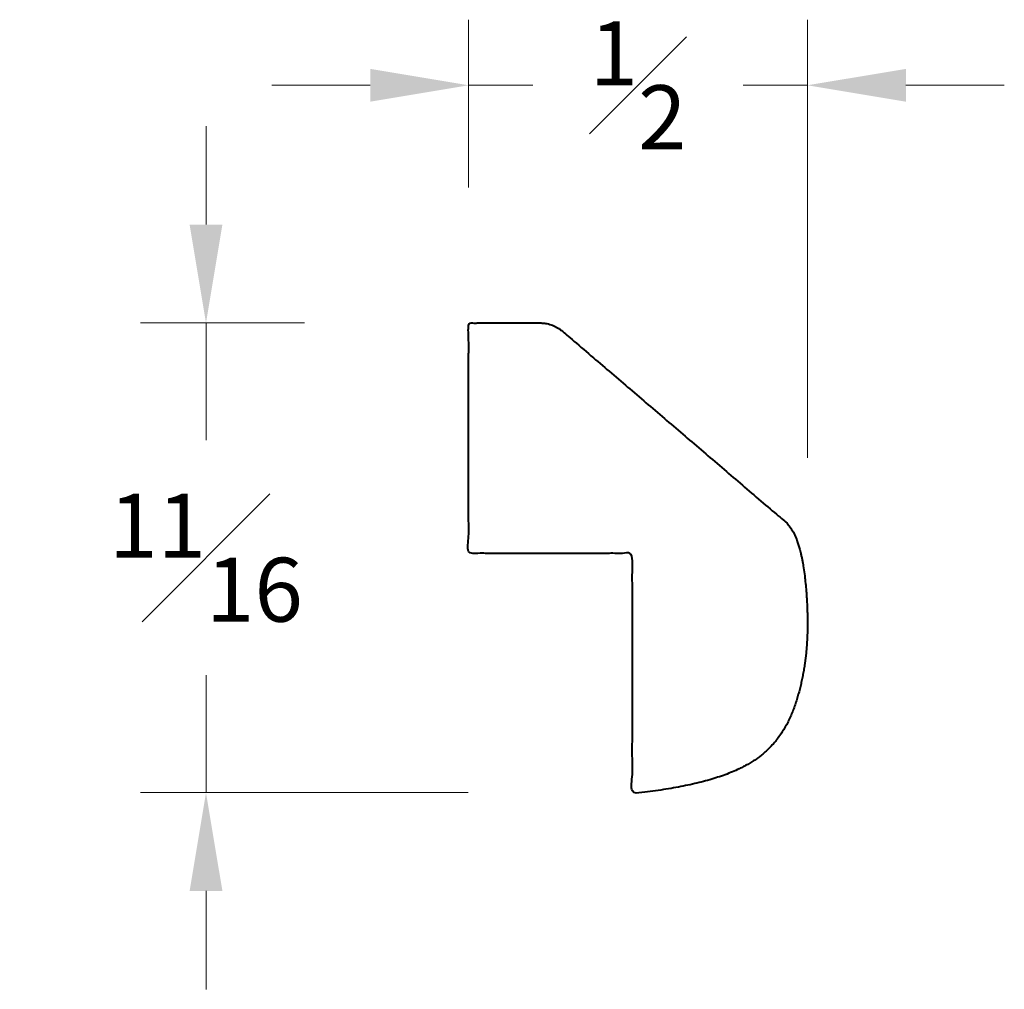
# Model space of a CAD drawing. Units: inches. Extents: x 0.54 to 2.04, y 0.94 to 2.42.
import ezdxf

# ---------------------------------------------------------------- set-up
doc = ezdxf.new("R2010")
doc.units = ezdxf.units.IN
doc.header["$MEASUREMENT"] = 0
doc.layers.get('0').update_dxf_attribs({"lineweight": 40})
doc.layers.add('DIMENSION', color=7, linetype='Continuous', lineweight=15)
doc.styles.get("Standard").update_dxf_attribs({"font": 'Raleway-Regular_0.ttf'})
doc.dimstyles.new('small trim', dxfattribs={"dimscale": 0, "dimtxt": 0.15, "dimasz": 0.15, "dimexe": 0.1, "dimexo": 0.25, "dimgap": 0.09, "dimtad": 0, "dimtih": 1, "dimtoh": 1, "dimdec": 4, "dimzin": 0, "dimdsep": 46, "dimlunit": 5, "dimtxsty": 'Standard', "dimcen": 0.09, "dimdle": 0.25, "dimclrd": 252, "dimclre": 252, "dimclrt": 256, "dimadec": 0, "dimazin": 0, "dimtfac": 0.65, "dimtdec": 4, "dimtmove": 2, "dimatfit": 1, "dimfxl": 1, "dimfrac": 1, "dimtolj": 1, "dimtzin": 0, "dimlwd": 9, "dimlwe": 9, "dimarcsym": 0})

# ---------------------------------------------------------------- blocks, each defined once
blk = doc.blocks.new('*D4077')
at = {"layer": 'Defpoints', "color": 0, "transparency": 16777216}
for p in [(1.2221, 1.9538), (0.8218, 1.2379), (1.4716, 1.2379)]:
    blk.add_point(p, dxfattribs=at)
at = {"layer": 'DIMENSION', "color": 252, "lineweight": 9, "transparency": 16777216}
for p, q in [((0.8218, 2.1038), (0.8218, 2.2538)), ((0.9721, 1.9538), (0.7218, 1.9538)), ((0.8218, 1.9538), (0.8218, 1.7749)), ((0.8218, 1.2379), (0.8218, 1.4169)), ((1.2216, 1.2379), (0.7218, 1.2379)), ((0.8218, 1.0879), (0.8218, 0.9379))]:
    blk.add_line(p, q, dxfattribs=at)
at = {"layer": 'DIMENSION', "color": 252, "transparency": 16777216}
for points in [[(0.7968, 2.1038), (0.8468, 2.1038), (0.8218, 1.9538)], [(0.7968, 1.0879), (0.8468, 1.0879), (0.8218, 1.2379)]]:
    blk.add_solid(points, dxfattribs=at)
at = {"layer": 'DIMENSION', "transparency": 16777216, "insert": (0.8218, 1.5959), "char_height": 0.15, "attachment_point": 5}
blk.add_mtext('\\A1;{\\H0.650000x;\\S11#16;}', dxfattribs=at)
blk = doc.blocks.new('*D4078')
at = {"layer": 'Defpoints', "color": 0, "transparency": 16777216}
for p in [(1.7385, 2.3162), (1.2221, 1.9102), (1.7385, 1.4981)]:
    blk.add_point(p, dxfattribs=at)
at = {"layer": 'DIMENSION', "color": 252, "lineweight": 9, "transparency": 16777216}
for p, q in [((1.2221, 2.1602), (1.2221, 2.4162)), ((1.7385, 1.7481), (1.7385, 2.4162)), ((1.0721, 2.3162), (0.9221, 2.3162)), ((1.2221, 2.3162), (1.3199, 2.3162)), ((1.7385, 2.3162), (1.6407, 2.3162)), ((1.8885, 2.3162), (2.0385, 2.3162))]:
    blk.add_line(p, q, dxfattribs=at)
at = {"layer": 'DIMENSION', "color": 252, "transparency": 16777216}
for points in [[(1.0721, 2.3412), (1.0721, 2.2912), (1.2221, 2.3162)], [(1.8885, 2.3412), (1.8885, 2.2912), (1.7385, 2.3162)]]:
    blk.add_solid(points, dxfattribs=at)
at = {"layer": 'DIMENSION', "transparency": 16777216, "insert": (1.4803, 2.3162), "char_height": 0.15, "attachment_point": 5}
blk.add_mtext('\\A1;{\\H0.650000x;\\S1#2;}', dxfattribs=at)

msp = doc.modelspace()

# ---------------------------------------------------------------- linework, layer by layer
msp.add_rational_spline([(1.3314, 1.95382), (1.29496, 1.95382), (1.25852, 1.95382), (1.22208, 1.95382), (1.22208, 1.83674), (1.22208, 1.71966), (1.22208, 1.60258), (1.30525, 1.60258), (1.38841, 1.60258), (1.47158, 1.60258), (1.47158, 1.4805), (1.47158, 1.35841), (1.47158, 1.23633), (1.55774, 1.24539), (1.68269, 1.27731), (1.73194, 1.39227), (1.74399, 1.50626), (1.72824, 1.63433), (1.70267, 1.65237), (1.58996, 1.74877), (1.47726, 1.84517), (1.36455, 1.94158), (1.35522, 1.94957), (1.34369, 1.95382), (1.3314, 1.95382)], [1, 1, 1, 1, 1, 1, 1, 1, 1, 1, 1, 1, 1, 1, 1, 1, 1, 1, 1, 1, 1, 1, 0.958708690819, 0.958708690819, 1], degree=3, knots=[0, 0, 0, 0, 1, 1, 1, 2, 2, 2, 3, 3, 3, 4, 4, 4, 5, 6, 7, 8, 8, 8, 9, 9, 9, 9.7075993, 9.7075993, 9.7075993, 9.7075993])

# ---------------------------------------------------------------- dimensions: what is measured, and where the dimension line sits
at = {"layer": 'DIMENSION'}
dim = msp.add_linear_dim(base=(1.7385, 2.3162), p1=(1.22208, 1.91022), p2=(1.7385, 1.4981), dimstyle='small trim', override={"dimscale": 1, "dimpost": '\\X'}, dxfattribs=at)
dim.commit()
dim.dimension.update_dxf_attribs({"geometry": '*D4078', "text_midpoint": (1.48029, 2.3162)})
dim = msp.add_linear_dim(base=(0.82177, 1.23793), p1=(1.22208, 1.95382), p2=(1.47158, 1.23793), angle=90, dimstyle='small trim', override={"dimscale": 1, "dimpost": '\\X'}, dxfattribs=at)
dim.commit()
dim.dimension.update_dxf_attribs({"geometry": '*D4077', "text_midpoint": (0.82177, 1.59588)})

doc.saveas('drawing.dxf')
